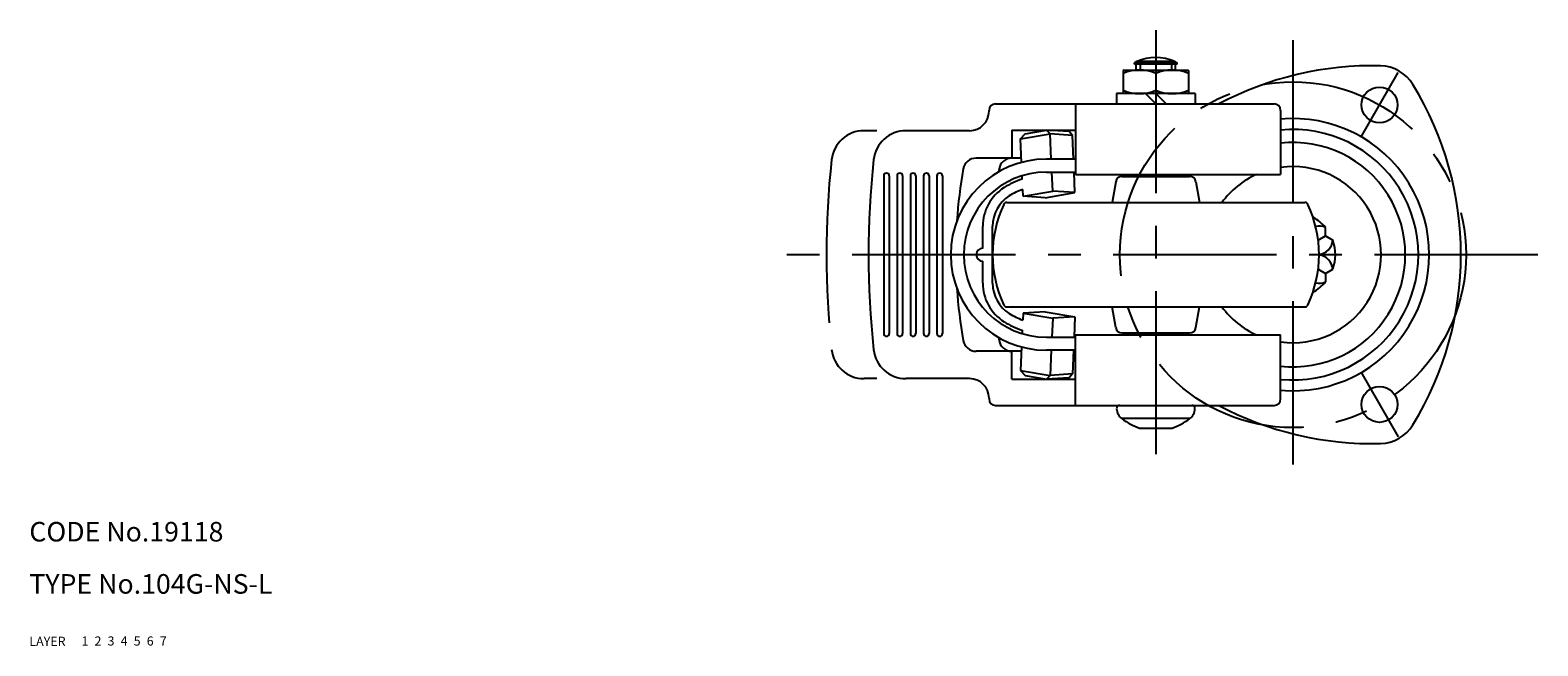
# Model space of a CAD drawing. Extents: x 10 to 534, y 10 to 375.
# Drawn here: x 10 to 241, y 10 to 104 of the extents above; entities that cross this region are included whole.
import ezdxf

# ---------------------------------------------------------------- set-up
doc = ezdxf.new("R2010")
doc.units = 0
doc.header["$LTSCALE"] = 20
doc.header["$MEASUREMENT"] = 0
for name, pattern in [('CENTER', [2, 1.25, -0.25, 0.25, -0.25]), ('DASHED', [0.75, 0.5, -0.25]), ('PHANTOM', [2.5, 1.25, -0.25, 0.25, -0.25, 0.25, -0.25])]:
    doc.linetypes.add(name, pattern=pattern)
for name, color, linetype in [('1', 7, 'CONTINUOUS'), ('2', 4, 'CONTINUOUS'), ('3', 2, 'DASHED'), ('4', 1, 'CENTER'), ('5', 6, 'PHANTOM'), ('6', 5, 'CONTINUOUS'), ('7', 3, 'CONTINUOUS')]:
    doc.layers.add(name, color=color, linetype=linetype)

msp = doc.modelspace()

# ---------------------------------------------------------------- linework, layer by layer
at = {"layer": '1', "linetype": 'Continuous'}
for p, q in [((179.58262, 99.56354), (179.23262, 99.36354)), ((185.73262, 99.36354), (179.23262, 99.36354)), ((179.23262, 99.16354), (179.23262, 99.36354)), ((185.38262, 99.56354), (179.58262, 99.56354)), ((185.38262, 99.56354), (185.73262, 99.36354)), ((185.73262, 99.16354), (185.73262, 99.36354)), ((177.58262, 98.26354), (177.48262, 98.205805)), ((177.48262, 98.205805), (177.48262, 94.721275)), ((177.58262, 98.26354), (187.38262, 98.26354)), ((185.73262, 99.16354), (179.23262, 99.16354)), ((179.48262, 98.26354), (179.48262, 99.16354)), ((182.48262, 97.75924), (182.48262, 95.16784)), ((185.48262, 98.26354), (185.48262, 99.16354)), ((187.38262, 98.26354), (187.48262, 98.205805)), ((187.48262, 98.205805), (187.48262, 94.721275)), ((188.48262, 94.66354), (176.48262, 94.66354)), ((176.48262, 94.66354), (176.48262, 93.06354)), ((177.58262, 94.66354), (177.48262, 94.721275)), ((182.48262, 93.06354), (180.88262, 94.66354)), ((184.08262, 93.06354), (182.48262, 94.66354)), ((187.38262, 94.66354), (187.48262, 94.721275)), ((188.48262, 94.66354), (188.48262, 93.06354)), ((157.943705, 93.06354), (200.592859, 93.06354)), ((170.189695, 93.06354), (170.189695, 82.26354)), ((156.943705, 91.96354), (156.943705, 92.06354)), ((201.592859, 92.06354), (201.592859, 82.26354)), ((153.943705, 88.96354), (144.243401, 88.96354)), ((160.453023, 89.06354), (160.453023, 84.76354)), ((160.453023, 89.06354), (170.189695, 89.06354)), ((161.740829, 87.706378), (162.460801, 88.4982)), ((161.740829, 87.706378), (166.281905, 88.485411)), ((162.460801, 88.4982), (165.756236, 89.06354)), ((166.281905, 88.485411), (165.756236, 89.06354)), ((169.22173, 88.8217), (165.756236, 89.06354)), ((166.4656, 84.61354), (166.281905, 88.485411)), ((169.747399, 88.24357), (166.281905, 88.485411)), ((169.750301, 88.240379), (169.22173, 88.8217)), ((169.886041, 84.61354), (169.750301, 88.240379)), ((161.91156, 84.107764), (161.740829, 87.706378)), ((161.880447, 84.76354), (154.973691, 84.76354)), ((170.189695, 84.61354), (165.727767, 84.61354)), ((140.829638, 82.0442), (140.829638, 57.882881)), ((141.668318, 82.0442), (141.668318, 57.882881)), ((142.865354, 82.0442), (142.865354, 57.882881)), ((143.704034, 82.0442), (143.704034, 57.882881)), ((144.90107, 82.0442), (144.90107, 57.882881)), ((145.73975, 82.0442), (145.73975, 57.882881)), ((146.936786, 82.0442), (146.936786, 57.882881)), ((147.775466, 82.0442), (147.775466, 57.882881)), ((148.972503, 82.0442), (148.972503, 57.882881)), ((149.811183, 82.0442), (149.811183, 57.882881)), ((162.033465, 81.538281), (162.00897, 82.054572)), ((165.727767, 82.61354), (170.189695, 82.61354)), ((166.698082, 79.713343), (166.560487, 82.61354)), ((170.078265, 79.477455), (169.960893, 82.61354)), ((170.189695, 82.26354), (201.592859, 82.26354)), ((176.336912, 81.137188), (175.777312, 77.96354)), ((177.32172, 81.96354), (187.64352, 81.96354)), ((179.48262, 82.26354), (179.48262, 81.96354)), ((185.48262, 82.26354), (185.48262, 81.96354)), ((188.628328, 81.137188), (189.187928, 77.96354)), ((162.157006, 78.93431), (162.107428, 79.97931)), ((162.157006, 78.93431), (166.698082, 79.713343)), ((165.537189, 78.698422), (162.157006, 78.93431)), ((165.537189, 78.698422), (170.078265, 79.477455)), ((170.078265, 79.477455), (166.698082, 79.713343)), ((159.671232, 77.96354), (205.294008, 77.96354)), ((155.98262, 70.96354), (155.98262, 74.32091)), ((157.48262, 65.606171), (157.48262, 74.32091)), ((208.462267, 72.83854), (208.462267, 74.141234)), ((207.344027, 72.192925), (208.462267, 72.83854)), ((208.462267, 72.83854), (209.590432, 72.187194)), ((155.98262, 65.606171), (155.98262, 68.96354)), ((207.344027, 67.734156), (208.462267, 67.08854)), ((208.462267, 67.08854), (209.590432, 67.739887)), ((208.462267, 67.08854), (208.462267, 65.785847)), ((159.671232, 61.96354), (205.294008, 61.96354)), ((162.157006, 60.992771), (162.107428, 59.947771)), ((165.537189, 61.228659), (162.157006, 60.992771)), ((162.157006, 60.992771), (166.698082, 60.213738)), ((165.537189, 61.228659), (170.078265, 60.449626)), ((166.698082, 60.213738), (166.560487, 57.31354)), ((170.078265, 60.449626), (166.698082, 60.213738)), ((170.078265, 60.449626), (169.960893, 57.31354)), ((176.336912, 58.789892), (175.777312, 61.96354)), ((188.628328, 58.789892), (189.187928, 61.96354)), ((162.033465, 58.3888), (162.00897, 57.872509)), ((177.32172, 57.96354), (187.64352, 57.96354)), ((179.48262, 57.66354), (179.48262, 57.96354)), ((185.48262, 57.66354), (185.48262, 57.96354)), ((161.91156, 55.819317), (161.740829, 52.220703)), ((165.727767, 57.31354), (170.189695, 57.31354)), ((170.189695, 57.66354), (201.592859, 57.66354)), ((170.189695, 46.86354), (170.189695, 57.66354)), ((201.592859, 47.86354), (201.592859, 57.66354)), ((161.880447, 55.16354), (154.973691, 55.16354)), ((160.453023, 50.86354), (160.453023, 55.16354)), ((170.189695, 55.31354), (165.727767, 55.31354)), ((166.4656, 55.31354), (166.281905, 51.44167)), ((169.886041, 55.31354), (169.750301, 51.686702)), ((153.943705, 50.96354), (144.243401, 50.96354)), ((160.453023, 50.86354), (170.189695, 50.86354)), ((161.740829, 52.220703), (162.460801, 51.428881)), ((161.740829, 52.220703), (166.281905, 51.44167)), ((162.460801, 51.428881), (165.756236, 50.86354)), ((166.281905, 51.44167), (165.756236, 50.86354)), ((169.22173, 51.105381), (165.756236, 50.86354)), ((169.747399, 51.683511), (166.281905, 51.44167)), ((169.750301, 51.686702), (169.22173, 51.105381)), ((156.943705, 47.96354), (156.943705, 47.86354)), ((157.943705, 46.86354), (200.592859, 46.86354)), ((187.719332, 44.86354), (177.245908, 44.86354)), ((179.98262, 43.36354), (184.98262, 43.36354))]:
    msp.add_line(p, q, dxfattribs=at)
for centre in [(216.73262, 92.913214), (216.73262, 47.013867)]:
    msp.add_circle(centre, 2.75, dxfattribs=at)
for centre, radius, start, end in [((182.48262, 92.855207), 7.308333, 66.621262, 113.378738), ((179.98262, 91.814682), 6.448858, 67.190681, 112.809319), ((184.98262, 91.814682), 6.448858, 67.19068, 112.809319), ((215.628026, 48.927081), 50, 88.561472, 118.026643), ((216.73262, 92.913214), 6, 31.438528, 88.561472), ((179.98262, 101.112398), 6.448858, 247.190681, 292.809319), ((184.98262, 101.112398), 6.448858, 247.190681, 292.80932), ((179.191809, 69.96354), 50, 328.561472, 31.438528), ((157.943705, 92.06354), 1, 90, 180), ((200.592859, 92.06354), 1, 0, 90), ((153.943705, 91.96354), 3, 270, 0), ((203.48262, 69.96354), 20.869261, 264.804613, 95.195387), ((144.243401, 83.96354), 5, 90, 173.817696), ((203.48262, 69.96354), 19.2, 264.351513, 95.648487), ((203.48262, 69.96354), 17.2, 263.692187, 96.307813), ((273.487357, 69.96354), 135, 173.817696, 186.182304), ((165.727767, 69.96354), 14.65, 90, 270), ((227.112252, 69.96354), 75.265353, 169.938368, 176.050523), ((154.973691, 82.76354), 2, 90, 169.938368), ((232.591584, 69.96354), 75.265353, 169.938368, 170.295228), ((160.453023, 82.76354), 2, 90, 169.938368), ((203.48262, 69.96354), 13.5, 261.953176, 98.046824), ((141.248978, 82.0442), 0.41934, 0, 180), ((143.284694, 82.0442), 0.41934, 0.000001, 179.999999), ((145.32041, 82.0442), 0.41934, 0.000002, 179.999998), ((147.356126, 82.0442), 0.41934, 0.000003, 179.999997), ((149.391843, 82.0442), 0.41934, 0, 180), ((165.727767, 69.96354), 12.65, 90, 270), ((165.727767, 69.96354), 12.15, 107.70149, 122.210968), ((177.32172, 80.96354), 1, 90, 170), ((187.64352, 80.96354), 1, 10, 90), ((203.48262, 69.96354), 13.5, 114.340647, 143.658797), ((162.98262, 74.32091), 7, 122.210968, 180), ((162.98262, 74.32091), 5.5, 122.210968, 180), ((165.727767, 69.96354), 10.65, 109.873096, 122.210968), ((175.48262, 69.96354), 18, 154.623066, 205.376934), ((159.671232, 77.46354), 0.5, 90, 154.623066), ((205.294008, 77.46354), 0.5, 25.376934, 90), ((189.48262, 69.96354), 18, 334.623066, 25.376934), ((203.48262, 69.96354), 6.5, 39.995101, 61.890779), ((207.45925, 71.851265), 2.5, 66.346373, 101.692403), ((207.105753, 72.46354), 2.5, 278.669695, 353.653627), ((203.48262, 69.96354), 6.5, 339.995101, 20.004899), ((155.98262, 69.96354), 1, 90, 270), ((207.105753, 67.46354), 2.5, 6.346373, 81.330305), ((227.112252, 69.96354), 75.265353, 183.949477, 190.061632), ((162.98262, 65.606171), 7, 180, 237.789032), ((162.98262, 65.606171), 5.5, 180, 237.789032), ((203.48262, 69.96354), 6.5, 298.109221, 320.004899), ((207.45925, 68.075816), 2.5, 258.307597, 293.653627), ((159.671232, 62.46354), 0.5, 205.376934, 270), ((165.727767, 69.96354), 10.65, 237.789032, 250.126904), ((203.48262, 69.96354), 13.5, 216.341203, 245.659353), ((205.294008, 62.46354), 0.5, 270, 334.623066), ((141.248978, 57.882881), 0.41934, 180, 0), ((143.284694, 57.882881), 0.41934, 180.000001, 0), ((145.32041, 57.882881), 0.41934, 180.000002, 0), ((147.356126, 57.882881), 0.41934, 180.000003, 0), ((149.391843, 57.882881), 0.41934, 180, 0), ((165.727767, 69.96354), 12.15, 237.789032, 252.29851), ((177.32172, 58.96354), 1, 190, 270), ((187.64352, 58.96354), 1, 270, 350), ((144.243401, 55.96354), 5, 186.182304, 270), ((154.973691, 57.16354), 2, 190.061632, 270), ((232.591584, 69.96354), 75.265353, 189.704772, 190.061632), ((160.453023, 57.16354), 2, 190.061632, 270), ((153.943705, 47.96354), 3, 0, 90), ((157.943705, 47.86354), 1, 180, 270), ((176.984339, 46.36354), 0.5, 90, 182.743483), ((178.48262, 46.435337), 2, 182.743483, 233.423572), ((186.48262, 46.435337), 2, 306.576428, 357.256517), ((187.980901, 46.36354), 0.5, 357.256517, 90), ((215.628026, 91), 50, 241.973357, 271.438528), ((200.592859, 47.86354), 1, 270, 0), ((183.845671, 53.662901), 11, 233.423572, 249.4401), ((181.119569, 53.662901), 11, 290.5599, 306.576428), ((216.73262, 47.013867), 6, 271.438528, 328.561472)]:
    msp.add_arc(centre, radius, start, end, dxfattribs=at)
at = {"layer": '2', "linetype": 'Continuous'}
for p, q in [((180.08262, 99.16354), (180.08262, 98.26354)), ((184.88262, 99.16354), (184.88262, 98.26354))]:
    msp.add_line(p, q, dxfattribs=at)
at = {"layer": '4', "linetype": 'CENTER'}
for p, q in [((182.48262, 104.385225), (182.48262, 38.968577)), ((203.48262, 102.826534), (203.48262, 37.095123)), ((213.85762, 87.933568), (219.60762, 97.89286)), ((240.977325, 69.96354), (121.279708, 69.96354)), ((213.85762, 51.993513), (219.60762, 42.034221))]:
    msp.add_line(p, q, dxfattribs=at)
msp.add_circle((203.48262, 69.96354), 26.5, dxfattribs=at)
at = {"layer": '5', "linetype": 'PHANTOM'}
for p, q in [((139.782898, 88.96354), (137.805398, 88.96354)), ((139.782898, 50.96354), (137.805398, 50.96354))]:
    msp.add_line(p, q, dxfattribs=at)
for centre, radius, start, end in [((137.805398, 83.96354), 5, 90, 173.817696), ((267.049354, 69.96354), 135, 173.817696, 186.182304), ((137.805398, 55.96354), 5, 186.182304, 270)]:
    msp.add_arc(centre, radius, start, end, dxfattribs=at)

# ---------------------------------------------------------------- texts
at = {"layer": '1', "linetype": 'Continuous'}
for s, p in [('LAYER', (10, 10)), ('1', (17.979511, 10.048737))]:
    msp.add_text(s, height=1.4, dxfattribs=at).set_placement(p)
at = {"layer": '2', "linetype": 'Continuous'}
msp.add_text('2', height=1.4, dxfattribs=at).set_placement((19.979511, 10.048737))
at = {"layer": '3', "linetype": 'DASHED'}
msp.add_text('3', height=1.4, dxfattribs=at).set_placement((21.979511, 10.048737))
at = {"layer": '4', "linetype": 'CENTER'}
msp.add_text('4', height=1.4, dxfattribs=at).set_placement((23.979511, 10.048737))
at = {"layer": '5', "linetype": 'PHANTOM'}
msp.add_text('5', height=1.4, dxfattribs=at).set_placement((25.979511, 10.048737))
at = {"layer": '6', "linetype": 'Continuous'}
msp.add_text('6', height=1.4, dxfattribs=at).set_placement((27.979511, 10.048737))
at = {"layer": '7', "linetype": 'Continuous'}
for s, height, p in [('CODE No.19118', 3, (10, 26)), ('TYPE No.104G-NS-L', 3, (10, 18)), ('7', 1.4, (29.979511, 10.048737))]:
    msp.add_text(s, height=height, dxfattribs=at).set_placement(p)

doc.saveas('drawing.dxf')
